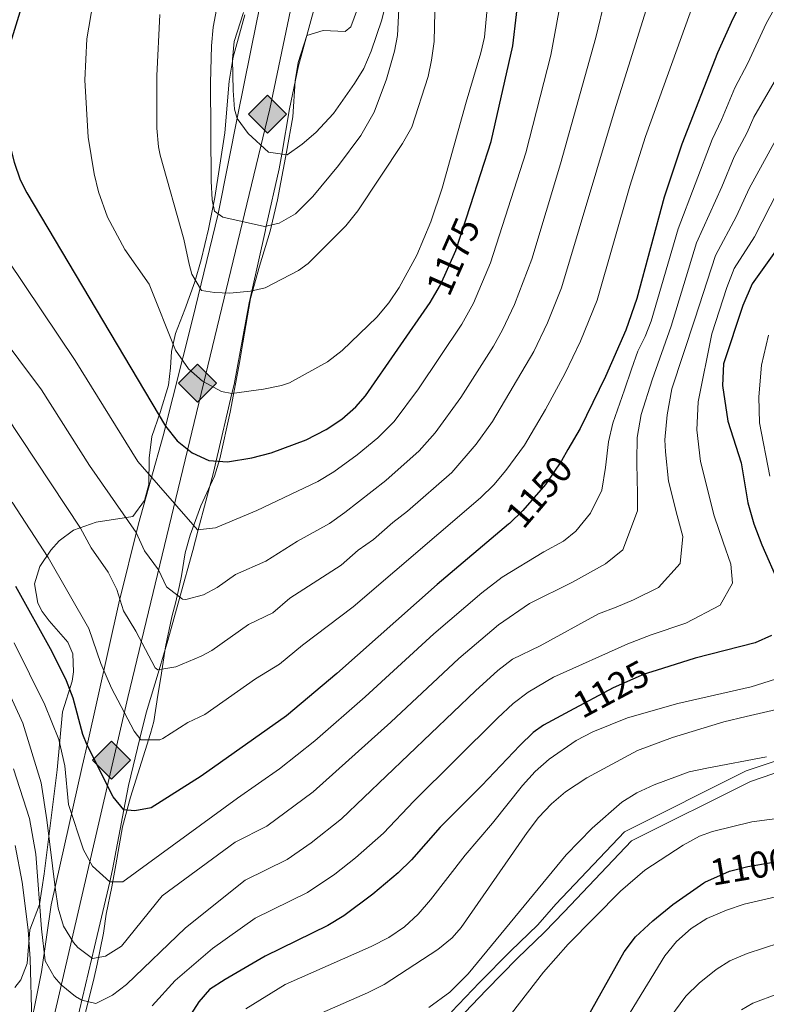
# Model space of a CAD drawing. Units: metres. Extents: x 654947 to 661862, y 744265 to 749049.
# Drawn here: x 657893 to 658093, y 747064 to 747327 of the extents above; entities that cross this region are included whole.
import ezdxf
from ezdxf.enums import TextEntityAlignment as Align

# ---------------------------------------------------------------- set-up
doc = ezdxf.new("R2010")
doc.units = ezdxf.units.M
doc.header["$MEASUREMENT"] = 0
doc.linetypes.add('DGN Style 3', pattern=[120.745576, 86.24684, -34.498736])
doc.linetypes.add('DGN Style 5', pattern=[60.372788, 25.874052, -34.498736])
for name, color, linetype, lineweight in [('Elementos auxiliares', 7, 'Continuous', 5), ('Entidades rústicas y varios', 7, 'Continuous', 5), ('Líneas de conducción', 7, 'Continuous', 5), ('Relieve y altimetría', 7, 'Continuous', 5), ('Textos de rotulación', 7, 'Continuous', 5), ('Viales y ferrocarril', 7, 'Continuous', 5)]:
    doc.layers.add(name, color=color, linetype=linetype, lineweight=lineweight)
doc.styles.add('Style-ariali', font='ariali.shx', dxfattribs={"bigfont": 'arialibig.shx'})

# ---------------------------------------------------------------- blocks, each defined once
blk = doc.blocks.new('5GASO_7')
at = {"layer": 'Líneas de conducción', "linetype": 'Continuous', "lineweight": 5}
for color, points in [(33, [(0, -5.09), (-5.09, 0), (0, 5.09), (0.24, 2.5), (0.23, 2.5), (-0.32, 2.42), (-0.79, 2.21), (-1.18, 1.85), (-1.48, 1.35), (-1.68, 0.71), (-1.75, -0.04), (-1.68, -0.78), (-1.48, -1.42), (-1.17, -1.94), (-0.76, -2.3), (-0.27, -2.52), (0.29, -2.6), (0.29, -2.6)]), (33, [(0, -5.09), (0.29, -2.6), (0.29, -2.6), (0.78, -2.54), (1.27, -2.37), (1.7, -2.12), (2.02, -1.83), (2.02, 0.14), (0.23, 0.14), (0.23, -0.71), (1.27, -0.71), (1.27, -1.33), (1.04, -1.5), (0.78, -1.64), (0.51, -1.72), (0.25, -1.75), (-0.01, -1.72), (-0.24, -1.65), (-0.45, -1.52), (-0.62, -1.35), (-0.79, -1.09), (-0.9, -0.78), (-0.97, -0.41), (-0.99, 0.01), (-0.97, 0.39), (-0.91, 0.73), (-0.81, 1.01), (-0.66, 1.24), (-0.48, 1.42), (-0.27, 1.55), (-0.04, 1.62), (0.22, 1.65), (0.55, 1.59), (0.83, 1.43), (1.04, 1.16), (1.17, 0.8), (1.93, 0.99), (1.85, 1.34), (1.73, 1.64), (1.57, 1.9), (1.38, 2.11), (1.14, 2.28), (0.88, 2.4), (0.57, 2.47), (0.23, 2.5), (0.24, 2.5), (0, 5.09), (5.09, 0)]), (250, [(0.29, -2.6), (-0.26, -2.52), (-0.75, -2.3), (-1.17, -1.94), (-1.48, -1.42), (-1.68, -0.78), (-1.75, -0.04), (-1.68, 0.71), (-1.48, 1.35), (-1.18, 1.85), (-0.78, 2.21), (-0.31, 2.42), (0.24, 2.5), (0.57, 2.47), (0.88, 2.4), (1.15, 2.28), (1.38, 2.11), (1.57, 1.9), (1.73, 1.64), (1.85, 1.34), (1.93, 0.99), (1.18, 0.8), (1.04, 1.16), (0.83, 1.43), (0.55, 1.59), (0.23, 1.65), (-0.03, 1.62), (-0.26, 1.55), (-0.47, 1.42), (-0.66, 1.24), (-0.8, 1.01), (-0.91, 0.73), (-0.97, 0.39), (-0.99, 0.01), (-0.97, -0.41), (-0.9, -0.78), (-0.78, -1.09), (-0.62, -1.35), (-0.45, -1.52), (-0.24, -1.65), (-0.01, -1.72), (0.25, -1.75), (0.51, -1.72), (0.78, -1.64), (1.04, -1.5), (1.27, -1.33), (1.27, -0.71), (0.24, -0.71), (0.24, 0.14), (2.03, 0.14), (2.03, -1.83), (1.71, -2.12), (1.28, -2.37), (0.78, -2.54)])]:
    blk.add_hatch(color=color, dxfattribs=at).paths.add_polyline_path(points)
at = {"layer": 'Líneas de conducción', "color": 250, "linetype": 'Continuous', "lineweight": 5}
blk.add_3dface([(0, -5.09), (5.09, 0), (0, 5.09), (-5.09, 0)], dxfattribs=at)
blk = doc.blocks.new('5GASO_8')
at = {"layer": 'Líneas de conducción', "linetype": 'Continuous', "lineweight": 5}
for color, points in [(33, [(0, -5.09), (-5.09, 0), (0, 5.09), (0.24, 2.5), (0.23, 2.5), (-0.32, 2.42), (-0.79, 2.21), (-1.18, 1.85), (-1.48, 1.35), (-1.68, 0.71), (-1.75, -0.04), (-1.68, -0.78), (-1.48, -1.42), (-1.17, -1.94), (-0.76, -2.3), (-0.27, -2.52), (0.29, -2.6), (0.3, -2.6)]), (33, [(0, -5.09), (0.3, -2.6), (0.29, -2.6), (0.78, -2.54), (1.27, -2.37), (1.7, -2.12), (2.02, -1.83), (2.02, 0.14), (0.23, 0.14), (0.23, -0.71), (1.27, -0.71), (1.27, -1.33), (1.04, -1.5), (0.78, -1.64), (0.51, -1.72), (0.25, -1.75), (-0.01, -1.72), (-0.24, -1.65), (-0.45, -1.52), (-0.62, -1.35), (-0.79, -1.09), (-0.9, -0.78), (-0.97, -0.41), (-0.99, 0.01), (-0.97, 0.39), (-0.91, 0.73), (-0.81, 1.01), (-0.66, 1.24), (-0.48, 1.42), (-0.27, 1.55), (-0.04, 1.62), (0.22, 1.65), (0.55, 1.59), (0.83, 1.43), (1.04, 1.16), (1.17, 0.8), (1.93, 0.99), (1.85, 1.34), (1.73, 1.64), (1.57, 1.9), (1.38, 2.11), (1.14, 2.28), (0.88, 2.4), (0.57, 2.47), (0.23, 2.5), (0.24, 2.5), (0, 5.09), (5.09, 0)]), (250, [(0.3, -2.6), (-0.26, -2.52), (-0.75, -2.3), (-1.17, -1.94), (-1.48, -1.42), (-1.68, -0.78), (-1.75, -0.04), (-1.68, 0.71), (-1.48, 1.35), (-1.17, 1.85), (-0.78, 2.21), (-0.31, 2.42), (0.24, 2.5), (0.58, 2.47), (0.88, 2.4), (1.15, 2.28), (1.38, 2.11), (1.58, 1.9), (1.73, 1.64), (1.85, 1.34), (1.93, 0.99), (1.18, 0.8), (1.05, 1.16), (0.83, 1.43), (0.55, 1.59), (0.23, 1.65), (-0.03, 1.62), (-0.26, 1.55), (-0.47, 1.42), (-0.66, 1.24), (-0.8, 1.01), (-0.91, 0.73), (-0.97, 0.39), (-0.99, 0.01), (-0.97, -0.41), (-0.9, -0.78), (-0.78, -1.09), (-0.62, -1.35), (-0.44, -1.52), (-0.24, -1.65), (-0.01, -1.72), (0.25, -1.75), (0.51, -1.72), (0.78, -1.64), (1.04, -1.5), (1.27, -1.33), (1.27, -0.71), (0.24, -0.71), (0.24, 0.14), (2.03, 0.14), (2.03, -1.83), (1.71, -2.12), (1.28, -2.37), (0.79, -2.54)])]:
    blk.add_hatch(color=color, dxfattribs=at).paths.add_polyline_path(points)
at = {"layer": 'Líneas de conducción', "color": 250, "linetype": 'Continuous', "lineweight": 5}
blk.add_3dface([(0, -5.09), (5.09, 0), (0, 5.09), (-5.09, 0)], dxfattribs=at)
blk = doc.blocks.new('5GASO_18')
at = {"layer": 'Líneas de conducción', "linetype": 'Continuous', "lineweight": 5}
for color, points in [(33, [(0, -5.09), (-5.09, 0), (0, 5.09), (0.23, 2.5), (0.23, 2.5), (-0.32, 2.43), (-0.79, 2.22), (-1.18, 1.85), (-1.48, 1.35), (-1.68, 0.72), (-1.75, -0.04), (-1.68, -0.78), (-1.48, -1.42), (-1.17, -1.94), (-0.76, -2.3), (-0.27, -2.52), (0.29, -2.59), (0.29, -2.59)]), (33, [(0, -5.09), (0.29, -2.59), (0.29, -2.59), (0.78, -2.54), (1.27, -2.37), (1.7, -2.12), (2.02, -1.83), (2.02, 0.14), (0.23, 0.14), (0.23, -0.71), (1.27, -0.71), (1.27, -1.33), (1.04, -1.5), (0.78, -1.64), (0.51, -1.72), (0.25, -1.75), (-0.01, -1.72), (-0.24, -1.65), (-0.45, -1.52), (-0.62, -1.34), (-0.79, -1.09), (-0.9, -0.78), (-0.97, -0.41), (-0.99, 0.01), (-0.97, 0.4), (-0.91, 0.73), (-0.81, 1.01), (-0.66, 1.24), (-0.48, 1.42), (-0.27, 1.55), (-0.04, 1.62), (0.22, 1.65), (0.55, 1.59), (0.83, 1.43), (1.04, 1.17), (1.17, 0.8), (1.93, 0.99), (1.85, 1.34), (1.73, 1.65), (1.57, 1.9), (1.38, 2.11), (1.14, 2.28), (0.88, 2.41), (0.57, 2.48), (0.23, 2.5), (0.23, 2.5), (0, 5.09), (5.09, 0)]), (250, [(0.29, -2.59), (-0.27, -2.52), (-0.76, -2.3), (-1.17, -1.94), (-1.48, -1.42), (-1.68, -0.78), (-1.75, -0.04), (-1.68, 0.72), (-1.48, 1.35), (-1.18, 1.85), (-0.79, 2.22), (-0.32, 2.43), (0.23, 2.5), (0.57, 2.48), (0.88, 2.41), (1.14, 2.28), (1.38, 2.11), (1.57, 1.9), (1.73, 1.65), (1.85, 1.34), (1.93, 0.99), (1.17, 0.8), (1.04, 1.17), (0.83, 1.43), (0.55, 1.59), (0.22, 1.65), (-0.04, 1.62), (-0.27, 1.55), (-0.48, 1.42), (-0.66, 1.24), (-0.81, 1.01), (-0.91, 0.73), (-0.97, 0.4), (-0.99, 0.01), (-0.97, -0.41), (-0.9, -0.78), (-0.79, -1.09), (-0.62, -1.34), (-0.45, -1.52), (-0.24, -1.65), (-0.01, -1.72), (0.25, -1.75), (0.51, -1.72), (0.78, -1.64), (1.04, -1.5), (1.27, -1.33), (1.27, -0.71), (0.23, -0.71), (0.23, 0.14), (2.02, 0.14), (2.02, -1.83), (1.7, -2.12), (1.27, -2.37), (0.78, -2.54)])]:
    blk.add_hatch(color=color, dxfattribs=at).paths.add_polyline_path(points)
at = {"layer": 'Líneas de conducción', "color": 250, "linetype": 'Continuous', "lineweight": 5}
blk.add_3dface([(0, -5.09), (5.09, 0), (0, 5.09), (-5.09, 0)], dxfattribs=at)

msp = doc.modelspace()

# ---------------------------------------------------------------- linework, layer by layer
at = {"layer": 'Elementos auxiliares', "color": 250, "linetype": 'Continuous', "lineweight": 5}
msp.add_3dface([(655051.66, 744265.47), (654947.25, 748892.14), (661753.41, 749048.99), (661862.45, 744422.28)], dxfattribs=at)
at = {"layer": 'Entidades rústicas y varios', "color": 92, "linetype": 'Continuous', "lineweight": 5}
for points in [[(657911.326, 747133.383, 1149.999), (657919.83, 747171.343, 1160.866), (657925.082, 747192.587, 1164.729), (657931.636, 747216.155, 1174.237), (657939.485, 747247.217, 1183.528), (657946.431, 747275.482, 1190.561), (657951.672, 747301.979, 1195.163), (657956.685, 747326.735, 1196.552), (657962.341, 747354.282, 1194.468)], [(657913.289, 747079.376, 1140.001), (657917.383, 747096.786, 1145), (657918.16, 747100.091, 1145.921), (657921.174, 747116.077, 1150), (657922.391, 747122.532, 1151.682), (657925.461, 747135.101, 1155), (657927.154, 747142.029, 1156.856), (657930.612, 747153.521, 1160), (657932.962, 747161.329, 1162.018), (657936.158, 747172.96, 1165), (657939.593, 747185.463, 1168.477), (657941.056, 747190.97, 1170), (657945.13, 747206.303, 1174.17), (657945.848, 747209.381, 1175), (657950.061, 747227.436, 1180), (657950.631, 747229.88, 1180.608), (657954.687, 747251.742, 1184.263), (657955.385, 747254.86, 1185), (657958.942, 747270.748, 1189.591), (657959.271, 747272.198, 1190), (657962.756, 747287.536, 1194.465), (657963.424, 747291.514, 1195), (657965.455, 747303.608, 1195.868), (657967.848, 747315.072, 1196.697), (657972.161, 747330.74, 1197.847)], [(657894.947, 747051.822, 1127.784), (657899.162, 747072.742, 1133.732), (657901.697, 747090.635, 1138.811), (657910.044, 747127.654, 1148.362), (657911.326, 747133.383, 1149.998)], [(657913.289, 747079.376, 1140.001), (657908.498, 747059.053, 1132.882), (657905.928, 747045.415, 1130.971), (657901.481, 747022.927, 1127.064), (657896.71, 747006.252, 1124.59), (657891.471, 746989.004, 1122.723), (657886.696, 746972.502, 1120.075), (657884.728, 746961.523, 1118.425), (657881.739, 746942.363, 1116.905), (657880.824, 746933.184, 1115.559), (657879.213, 746924.036, 1114.691), (657875.255, 746912.629, 1112.303)]]:
    msp.add_polyline3d(points, dxfattribs=at)
at = {"layer": 'Entidades rústicas y varios', "color": 92, "linetype": 'DGN Style 3', "lineweight": 5}
for points in [[(657983.693, 747330.364, 1205.893), (657981.862, 747325.573, 1205.231), (657980.346, 747324.323, 1205.071), (657974.524, 747324.519, 1204.764), (657970.096, 747323.184, 1204.449), (657967.802, 747315.976, 1203.644), (657967.02, 747311.056, 1203.321), (657966.329, 747301.491, 1203.494), (657964.681, 747291.994, 1203.581), (657962.311, 747279.272, 1202.365), (657960.286, 747270.902, 1202.042), (657957.428, 747261.552, 1199.934), (657955.071, 747252.824, 1199.5), (657953.007, 747241.003, 1197.421), (657952.166, 747236.184, 1196.114), (657949.642, 747222.416, 1191.078), (657946.833, 747209.924, 1187.405), (657945.442, 747205.317, 1186.042), (657941.769, 747197.346, 1183.437), (657938.872, 747189.543, 1182.198), (657937.571, 747184.85, 1181.44), (657936.557, 747178.666, 1179.443), (657936.016, 747176.029, 1178.269), (657935.036, 747171.69, 1176.057), (657933.981, 747167.676, 1173.539), (657932.306, 747159.655, 1171.976), (657931.05, 747151.466, 1170.001), (657930.286, 747146.765, 1168.503), (657929.201, 747139.711, 1165.203), (657928.305, 747136.495, 1163.878), (657926.827, 747131.938, 1162.425), (657922.976, 747119.448, 1160.688), (657920.797, 747111.46, 1159.003), (657918.97, 747101.311, 1156.434), (657917.949, 747095.473, 1153.916), (657916.411, 747088.088, 1152.033), (657915.68, 747083.09, 1150.096), (657914.029, 747074.797, 1144.345), (657913.022, 747070.405, 1142.155), (657911.897, 747065.835, 1140.457), (657909.714, 747057.11, 1138.634)], [(657974.524, 747324.519, 1204.764), (657980.346, 747324.323, 1205.071), (657981.862, 747325.573, 1205.231), (657983.693, 747330.364, 1205.893)], [(657953.564, 747328.788, 1203.717), (657950.425, 747317.462, 1201.957), (657949.324, 747311.019, 1201.848), (657948.19, 747297.19, 1200.545), (657945.471, 747279.858, 1198.027), (657943.804, 747271.404, 1197.333), (657941.872, 747263.205, 1195.249), (657940.156, 747257.355, 1194.641), (657937.515, 747249.923, 1192.905), (657934.941, 747243.537, 1192.123), (657933.893, 747238.718, 1191.29), (657933.635, 747234.308, 1190.821), (657933.113, 747229.695, 1189.258), (657930.904, 747222.36, 1185.872), (657928.679, 747215.892, 1183.44), (657927.916, 747210.145, 1182.746), (657927.873, 747203.11, 1179.88), (657926.693, 747198.815, 1177.669), (657923.53, 747194.538, 1174.484), (657913.786, 747193.014, 1167.669), (657907.692, 747190.839, 1166.075), (657903.826, 747187.99, 1165.036), (657901.625, 747185.518, 1164.425), (657898.706, 747181.121, 1163.754), (657897.229, 747176.543, 1163.328), (657898.178, 747171.298, 1163.022), (657899.322, 747169.149, 1162.949), (657901.194, 747166.577, 1163.036), (657906.161, 747160.938, 1162.081), (657907.523, 747157.75, 1161.82), (657907.712, 747152.983, 1160.283), (657907.311, 747150.451, 1159.476), (657904.77, 747142.241, 1157.653), (657903.32, 747126.757, 1153.919), (657899.813, 747098.927, 1146.104), (657898.603, 747090.716, 1143.5), (657896.035, 747083.981, 1138.985), (657895.247, 747074.935, 1136.467), (657893.636, 747070.587, 1134.596), (657891.979, 747068.536, 1134.296)], [(657891.979, 747068.536, 1134.296), (657893.636, 747070.587, 1134.596), (657895.247, 747074.935, 1136.467), (657896.035, 747083.981, 1138.985), (657898.603, 747090.716, 1143.5), (657899.813, 747098.927, 1146.104), (657903.32, 747126.757, 1153.919), (657904.77, 747142.241, 1157.653), (657907.311, 747150.451, 1159.476), (657907.712, 747152.983, 1160.283), (657907.523, 747157.75, 1161.82), (657906.161, 747160.938, 1162.081), (657901.194, 747166.577, 1163.036), (657899.322, 747169.149, 1162.949), (657898.178, 747171.298, 1163.022), (657897.229, 747176.543, 1163.328), (657898.706, 747181.121, 1163.754), (657901.625, 747185.518, 1164.425), (657903.826, 747187.99, 1165.036), (657907.692, 747190.839, 1166.075), (657913.786, 747193.014, 1167.669), (657923.53, 747194.538, 1174.484), (657926.693, 747198.815, 1177.669), (657927.873, 747203.11, 1179.88), (657927.916, 747210.145, 1182.746), (657928.679, 747215.892, 1183.44), (657930.904, 747222.36, 1185.872), (657933.113, 747229.695, 1189.258), (657933.635, 747234.308, 1190.821), (657933.893, 747238.718, 1191.29), (657934.941, 747243.537, 1192.123), (657937.515, 747249.923, 1192.905), (657940.156, 747257.355, 1194.641), (657941.872, 747263.205, 1195.249), (657943.804, 747271.404, 1197.333), (657945.471, 747279.858, 1198.027), (657948.19, 747297.19, 1200.545), (657949.324, 747311.019, 1201.848), (657950.425, 747317.462, 1201.957), (657953.564, 747328.788, 1203.717)], [(657909.714, 747057.11, 1138.634), (657911.897, 747065.835, 1140.457), (657913.022, 747070.405, 1142.155), (657914.029, 747074.797, 1144.345), (657915.68, 747083.09, 1150.096), (657916.411, 747088.088, 1152.033), (657917.949, 747095.473, 1153.916), (657918.97, 747101.311, 1156.434), (657920.797, 747111.46, 1159.003), (657922.976, 747119.448, 1160.688), (657926.827, 747131.938, 1162.425), (657928.305, 747136.495, 1163.878), (657929.201, 747139.711, 1165.203), (657930.286, 747146.765, 1168.503), (657931.05, 747151.466, 1170.001), (657932.306, 747159.655, 1171.976), (657933.981, 747167.676, 1173.539), (657935.036, 747171.69, 1176.057), (657936.016, 747176.029, 1178.269), (657936.557, 747178.666, 1179.443), (657937.571, 747184.85, 1181.44), (657938.872, 747189.543, 1182.198), (657941.769, 747197.346, 1183.437), (657945.442, 747205.317, 1186.042), (657946.833, 747209.924, 1187.405), (657949.642, 747222.416, 1191.078), (657952.166, 747236.184, 1196.114), (657953.007, 747241.003, 1197.421), (657955.071, 747252.824, 1199.5), (657957.428, 747261.552, 1199.934), (657960.286, 747270.902, 1202.042), (657962.311, 747279.272, 1202.365), (657964.681, 747291.994, 1203.581), (657966.329, 747301.491, 1203.494), (657967.02, 747311.056, 1203.321), (657967.802, 747315.976, 1203.644), (657970.096, 747323.184, 1204.449), (657974.524, 747324.519, 1204.764)]]:
    msp.add_polyline3d(points, dxfattribs=at)
at = {"layer": 'Líneas de conducción', "color": 250, "linetype": 'Continuous', "lineweight": 15}
msp.add_polyline3d([(658212.681, 748966.573, 1180), (658172.434, 748881.223, 1180.001), (658098.562, 748793.485, 1194.97), (658072.644, 748744.227, 1196.243), (658026.751, 748515.546, 1194.736), (657904.487, 748335.319, 1209.371), (657873.925, 748285.701, 1217.364), (657912.954, 748155.738, 1236.234), (657935.014, 748074.19, 1233.545), (657964.66, 747993.238, 1234.824), (658061.364, 747879.721, 1238.916), (658059.558, 747846.196, 1235.003), (658030.549, 747707.324, 1215.035), (658001.623, 747501.205, 1208.828), (657960.192, 747303.574, 1195.626), (657922.202, 747146.062, 1155.972), (657873.871, 746937.55, 1115.133), (657834.695, 746771.258, 1103.199), (657750.713, 746723.365, 1107.992), (657736.544, 746641.16, 1118.32)], dxfattribs=at)
at = {"layer": 'Relieve y altimetría', "color": 30, "linetype": 'Continuous', "lineweight": 25, "flags": 128}
for points, elevation in [([(658013.875, 747277.714), (658019.449, 747294.828), (658025.228, 747320.467), (658027.22, 747337.346), (658029.438, 747352.181), (658030.995, 747360.018), (658033.528, 747369.688), (658037.459, 747382.177), (658040.802, 747391.602), (658048.876, 747410.811), (658056.46, 747434.654), (658058.24, 747439.33), (658061.995, 747447.357), (658069.446, 747460.364), (658077.635, 747473.063), (658084.741, 747483.269), (658091.121, 747490.977), (658098.057, 747497.337), (658105.816, 747503.651), (658134.567, 747524.477), (658153.826, 747541.863), (658157.116, 747545.59), (658159.886, 747549.769)], 1175), ([(658105.043, 747382.265), (658092.45, 747345.056), (658090.507, 747340.448), (658084.142, 747327.679), (658079.995, 747318.58), (658070.423, 747294.194), (658065.773, 747279.932), (658058.458, 747252.876), (658055.496, 747244.391), (658050.049, 747232.028), (658043.225, 747218.1), (658039.998, 747212.479)], 1150), ([(657896.197, 747338.814), (657890.789, 747321.345), (657889.829, 747316.416), (657889.304, 747306.264), (657889.562, 747301.267), (657890.596, 747294.247), (657891.78, 747289.333), (657893.432, 747284.607), (657895.181, 747281.131), (657932.28, 747218.705), (657935.401, 747214.739), (657939.413, 747211.586), (657943.912, 747209.541), (657948.918, 747209.128), (657955.432, 747210.212), (657960.54, 747211.594), (657969.918, 747215.049), (657975.256, 747217.774), (657979.491, 747220.554), (657983.271, 747223.844), (657985.798, 747226.816), (658003.114, 747251.817), (658004.387, 747253.963)], 1175), ([(658095.498, 747265.487), (658089.233, 747256.773), (658086.821, 747250.997), (658081.639, 747235.356), (658081.311, 747229.619), (658082.792, 747220.007), (658086.294, 747208.929), (658088.145, 747198.221), (658089.725, 747192.561), (658091.826, 747186.963), (658096.442, 747176.567)], 1125), ([(658024.09, 747192.48), (658004.99, 747176.333), (657978.13, 747152.526), (657964.682, 747141.174), (657941.874, 747125.088), (657928.459, 747116.559), (657924.132, 747115.784), (657921.174, 747116.077), (657918.306, 747119.524), (657911.326, 747133.383), (657910.223, 747136.238), (657907.58, 747145.916), (657905.828, 747150.591), (657901.988, 747158.312), (657892.257, 747175.784)], 1150), ([(658094.447, 747162.733), (658090.055, 747160.741), (658074.037, 747156.598)], 1125), ([(658074.037, 747156.598), (658063.548, 747153.365)], 1125), ([(658040.413, 747142.425), (658033.408, 747138.677), (658030.693, 747136.755), (658027.082, 747133.262), (658016.946, 747122.567), (658005.783, 747111.447), (657998.148, 747102.702), (657994.555, 747099.225), (657987.8, 747093.491), (657979.974, 747087.651), (657975.695, 747085.069), (657958.996, 747076.925), (657948.258, 747070.674), (657944.053, 747067.983), (657941.248, 747064.719), (657931.712, 747049.78)], 1125), ([(658043.565, 747057.543), (658055.057, 747078.049), (658058.05, 747082.053), (658062.665, 747086.342), (658068.071, 747090.725), (658076.31, 747096.519)], 1100)]:
    msp.add_lwpolyline(points, dxfattribs=dict(at, elevation=elevation))
at = {"layer": 'Relieve y altimetría', "color": 30, "linetype": 'Continuous', "lineweight": 5, "flags": 128}
for points, elevation in [([(658095.032, 747478.726), (658085.728, 747464.415), (658072.087, 747439.904), (658066.387, 747424.94), (658060.441, 747406.402), (658051.656, 747384.077), (658049.011, 747376.302), (658045.632, 747365.708), (658043.286, 747357.025), (658038.604, 747335.412), (658035.363, 747318.004), (658028.713, 747291.848), (658019.298, 747262.417), (658014.742, 747251.637), (658011.576, 747245.971), (657999.981, 747228.651), (657993.501, 747219.986), (657989.158, 747215.597), (657983.605, 747210.994)], 1170), ([(658095.866, 747431.831), (658087.916, 747411.324), (658082.568, 747394.398), (658077.692, 747381.228), (658075.105, 747373.603), (658069.842, 747357.75), (658066.079, 747345.141), (658061.373, 747331.545), (658052.448, 747303.092), (658038.29, 747255.742), (658034.485, 747246.374), (658030.873, 747238.678), (658019.839, 747219.973), (658015.469, 747213.872), (658008.907, 747206.328), (657997.067, 747195.946), (657993.096, 747192.909), (657987.927, 747188.354), (657983.825, 747185.494), (657979.335, 747181.514), (657965.566, 747172.659), (657960.982, 747168.789)], 1160), ([(658094.529, 747390.725), (658090.71, 747379.803), (658087.823, 747371.284), (658078.293, 747342.794), (658072.647, 747329.321), (658060.756, 747296.245), (658056.508, 747282.911), (658047.784, 747252.405), (658043.32, 747241.468), (658039.251, 747232.879), (658034.017, 747223.131), (658028.339, 747213.581), (658023.401, 747206.834), (658020.159, 747203.018), (658016.61, 747199.499), (657982.474, 747170.336), (657968.944, 747160.141), (657962.832, 747154.981), (657956.358, 747151.117)], 1155), ([(657983.605, 747210.994), (657977.327, 747206.467), (657973.057, 747203.87), (657956.747, 747196.148), (657945.694, 747191.482), (657940.821, 747190.944), (657924.933, 747209.277), (657908.133, 747236.264), (657885.442, 747269.932), (657879.802, 747278.927), (657878.617, 747281.432), (657875.346, 747291.975), (657873.867, 747301.343), (657873.891, 747306.844), (657875.159, 747318.751), (657890.504, 747362.854)], 1170), ([(657932.527, 747175.696), (657930.436, 747180.219), (657926.679, 747185.318), (657924.443, 747190.276), (657912.01, 747208.162), (657899.148, 747228.46), (657868.743, 747268.957), (657866.173, 747273.247), (657863.927, 747278.312), (657860.096, 747289.704), (657858.978, 747294.489), (657858.23, 747301.423), (657858.416, 747306.424), (657859.486, 747316.187), (657860.49, 747321.087), (657868.697, 747342.024)], 1165), ([(658099.476, 747337.989), (658093.029, 747326.391), (658088.109, 747315.8), (658084.667, 747309.243), (658081.105, 747300.639), (658078.561, 747295.366), (658069.437, 747271.486), (658062.255, 747246.8), (658060.663, 747242.722), (658058.716, 747238.758), (658057.014, 747233.978), (658055.12, 747228.385), (658051.985, 747219.469), (658050.861, 747214.498), (658050.033, 747207.622), (658049.016, 747201.612), (658046.004, 747195.39), (658042.098, 747190.628), (658038.76, 747187.961), (658033.516, 747185.085), (658022.353, 747178.279), (658016.968, 747174.123), (658004.143, 747163.111), (657985.717, 747146.299), (657972.244, 747134.475), (657962.768, 747127.026), (657951.549, 747119.137), (657920.857, 747096.763), (657917.383, 747096.786), (657912.798, 747100.98), (657910.316, 747105.303), (657906.357, 747117.474)], 1145), ([(658019.205, 747339.092), (658017.684, 747322.737), (658016.717, 747318.552), (658012.708, 747305.364), (658006.359, 747282.407), (658003.313, 747273.405), (657999.57, 747264.478), (657994.781, 747255.792), (657992.016, 747251.738), (657988.848, 747247.867), (657979.561, 747238.957), (657975.609, 747235.898), (657965.465, 747230.326), (657963.38, 747229.594), (657958.485, 747228.585), (657950.061, 747227.436), (657947.322, 747227.944), (657942.216, 747230.772), (657938.466, 747234.045), (657934.987, 747239.018), (657927.886, 747256.689), (657921.376, 747265.948), (657916.786, 747274.634), (657914.402, 747281.352), (657913.185, 747286.204), (657911.615, 747295.988), (657910.729, 747311.256), (657911.266, 747322.368), (657912.941, 747332.226)], 1180), ([(658004.423, 747333.559), (658004.16, 747321.617), (658003.504, 747316.642), (658002.543, 747312.282), (657998.231, 747298.673), (657995.759, 747294.327), (657983.726, 747276.285), (657980.553, 747272.289), (657970.47, 747262.188), (657967.892, 747260.332), (657958.953, 747255.722), (657955.062, 747254.782), (657949.514, 747254.245), (657945.429, 747254.43), (657941.946, 747254.974), (657939.346, 747259.355), (657938.602, 747262.033), (657937.176, 747268.694), (657930.876, 747291.209), (657930.391, 747293.408), (657929.962, 747298.4), (657929.982, 747312.424), (657930.788, 747328.81)], 1185), ([(658049.988, 747333.479), (658047.486, 747322.691), (658037.978, 747288.869), (658030.289, 747263.421), (658025.648, 747251.282), (658022.467, 747244.494), (658020.038, 747240.126), (658011.327, 747226.37), (658004.474, 747216.946), (658000.2, 747212.116), (657991.217, 747204.156), (657980.293, 747195.559), (657976.196, 747192.692), (657967.576, 747187.966), (657959.132, 747182.596), (657951.003, 747178.97), (657946.1, 747175.512), (657942.457, 747173.564), (657937.73, 747172.348), (657936.851, 747172.438), (657932.527, 747175.696)], 1165), ([(657994.777, 747330.236), (657994.386, 747323.195), (657993.584, 747319.042), (657991.471, 747311.503), (657988.116, 747302.689), (657984.564, 747296.494), (657978.632, 747288.454), (657971.701, 747280.118), (657967.092, 747275.538), (657962.749, 747273.022), (657958.772, 747272.08), (657947.673, 747274.649), (657945.385, 747276.257), (657944.761, 747279.283), (657944.486, 747284.271), (657944.349, 747310.519), (657944.568, 747320.488), (657945.028, 747325.468), (657945.987, 747330.168)], 1190), ([(657991.368, 747332.248), (657990.157, 747327.38), (657987.314, 747319.04), (657985.36, 747314.439), (657982.879, 747310.378), (657977.246, 747302.391), (657972.565, 747297.268), (657968.888, 747294.16), (657964.885, 747291.314), (657959.896, 747291.996), (657954.394, 747296.998), (657951.486, 747301.04), (657950.777, 747303.522), (657950.411, 747308.496), (657950.255, 747316.917), (657950.689, 747321.615), (657953.151, 747329.389)], 1195), ([(658098.684, 747316.724), (658089.727, 747301.367), (658087.975, 747297.229), (658084.435, 747290.771), (658081.155, 747282.72), (658074.374, 747267.772), (658067.572, 747245.488), (658062.553, 747231.064), (658059.598, 747221.804), (658058.495, 747215.704), (658058.437, 747209.45), (658058.539, 747203.894), (658058.586, 747201.377), (658058.597, 747196.08), (658054.71, 747185.587), (658050.003, 747181.852), (658041.234, 747177), (658029.675, 747171.269), (658021.419, 747165.53), (658010.78, 747156.522), (657992.632, 747139.489), (657971.791, 747120.835), (657959.378, 747111.644), (657950.906, 747107.362), (657931.416, 747092.999), (657920.495, 747079.598), (657916.275, 747076.909), (657912.727, 747076.235), (657908.851, 747079.203), (657907.701, 747080.563), (657905.046, 747084.91), (657903.62, 747089.701), (657902.736, 747095.243), (657900.589, 747113.411), (657898.992, 747123.287), (657894.093, 747139.262)], 1140), ([(658099.158, 747301.842), (658088.506, 747282.274), (658085.086, 747274.875), (658079.443, 747264.384), (658073.977, 747247.313), (658067.808, 747228.701), (658066.547, 747221.73), (658065.89, 747215.031), (658066.123, 747211.822), (658066.875, 747204.02), (658069.217, 747194.772), (658070.711, 747189.154), (658069.976, 747181.933), (658064.188, 747175.573), (658057.563, 747172.237), (658052.911, 747170.241), (658048.166, 747168.503), (658032.519, 747159.963), (658025.188, 747156.4), (658021.242, 747153.327), (658015.224, 747147.885), (657979.41, 747113.595), (657971.282, 747107.26), (657964.83, 747102.758), (657953.602, 747097.216), (657937.615, 747084.457), (657921.83, 747069.315)], 1135), ([(658096.184, 747281.58), (658089.863, 747269.326), (658084.492, 747260.887), (658082.485, 747255.769), (658078.445, 747243.398), (658074.787, 747225.18), (658074.491, 747217.706), (658075.43, 747209.213), (658079.085, 747194.691), (658081.559, 747187.702), (658083.58, 747181.748), (658084.021, 747176.719), (658080.743, 747170.84), (658071.54, 747165.98), (658062.219, 747162.855), (658056.01, 747160.482), (658036.088, 747151.515), (658029.298, 747147.538), (658025.335, 747144.487), (658021.146, 747140.596), (657998.724, 747118.372), (657990.637, 747109.82), (657983.169, 747103.173), (657977.568, 747098.839), (657970.268, 747093.899), (657956.299, 747087.07), (657944.881, 747078.913)], 1130), ([(658093.687, 747243.011), (658091.752, 747234.985), (658091.039, 747226.549), (658091.255, 747219.605), (658094.037, 747205.328)], 1120), ([(657960.982, 747168.789), (657954.498, 747165.62), (657944.691, 747158.704), (657941.861, 747157.175), (657935.062, 747154.288), (657930.269, 747153.462), (657929.556, 747154.069), (657924.36, 747163.846), (657921.103, 747169.289), (657919.262, 747174.989), (657916.958, 747179.621), (657912.433, 747186.123), (657909.514, 747191.366), (657889.638, 747221.468)], 1160), ([(657956.358, 747151.117), (657942.822, 747141.593), (657938.3, 747139.447), (657931.549, 747135.155), (657930.764, 747134.752), (657925.721, 747134.769), (657923.882, 747137.118), (657917.843, 747148.614), (657915, 747155.19), (657911.787, 747164.532), (657900.885, 747183.575), (657891.232, 747198.391)], 1155), ([(657906.357, 747117.474), (657905.384, 747127.791), (657903.739, 747134.832), (657899.975, 747144.13), (657891.765, 747160.739)], 1145), ([(657894.093, 747139.262), (657888.03, 747152.524)], 1140), ([(658098.93, 747152.097), (658089.002, 747148.961), (658069.345, 747144.467), (658055.902, 747140.629), (658046.629, 747136.958), (658042.172, 747134.585), (658034.93, 747129.607), (658031.2, 747126.277), (658027.805, 747122.595), (658019.829, 747112.461), (658012.519, 747103.902), (658003.216, 747091.961), (657999.884, 747088.172), (657996.221, 747084.732), (657992.084, 747081.9)], 1120), ([(657964.803, 747057.663), (657986.318, 747067.093), (657990.791, 747069.334), (658005.129, 747078.637), (658009.028, 747081.8), (658011.452, 747084.585), (658029.044, 747110.008), (658032.113, 747113.969), (658035.551, 747117.626), (658039.369, 747120.9), (658045.031, 747124.649), (658058.6, 747131.918), (658067.986, 747135.373), (658081.732, 747139.554), (658087.679, 747141.04), (658101.946, 747144.343)], 1115), ([(658002.743, 747063.165), (658008.381, 747067.25), (658013.325, 747072.133), (658039.508, 747104.043), (658046.493, 747111.18), (658054.368, 747118.086), (658058.456, 747120.558), (658063.018, 747122.759), (658072.406, 747126.175), (658077.133, 747127.168), (658093.141, 747130.243)], 1110), ([(657921.83, 747069.315), (657918.148, 747066.468), (657913.674, 747064.214), (657909.924, 747065.1), (657908.228, 747066.08), (657904.37, 747069.217), (657902.49, 747071.321), (657900.083, 747075.651), (657899.127, 747084.244), (657897.585, 747104.186), (657895.95, 747113.752), (657891.646, 747126.985)], 1135), ([(658040.038, 747080.146), (658054.056, 747094.28), (658060.595, 747099.931), (658070.798, 747106.629), (658075.227, 747108.957), (658078.649, 747110.213), (658089.213, 747112.8), (658106.768, 747115.175)], 1105), ([(657896.517, 747059.616), (657896.116, 747076.177), (657895.533, 747083.925), (657893.931, 747096.669), (657892.082, 747106.497)], 1130), ([(658052.035, 747054.24), (658065.953, 747076.944), (658069.057, 747080.838), (658072.939, 747084.281), (658077.16, 747086.961), (658082.366, 747089.222), (658087.096, 747090.8), (658114.04, 747097.026)], 1095), ([(657992.084, 747081.9), (657987.335, 747079.467), (657964.313, 747069.329), (657953.824, 747062.814)], 1120), ([(658024.894, 747061.511), (658033.459, 747072.612), (658040.038, 747080.146)], 1105), ([(658059.96, 747050.523), (658071.506, 747066.226), (658075.085, 747069.709), (658079.621, 747073.355), (658083.327, 747075.633), (658087.924, 747077.628), (658096.723, 747080.424)], 1090), ([(657944.881, 747078.913), (657934.896, 747070.398), (657928.725, 747063.567)], 1130), ([(658086.424, 747062.529), (658089.494, 747064.305), (658102.832, 747069.273)], 1085)]:
    msp.add_lwpolyline(points, dxfattribs=dict(at, elevation=elevation))
at = {"layer": 'Relieve y altimetría', "color": 27, "linetype": 'DGN Style 5', "lineweight": 25, "flags": 128}
for points, elevation in [([(658004.387, 747253.963), (658005.916, 747256.54), (658009.962, 747265.698), (658013.875, 747277.714)], 1175), ([(658039.998, 747212.479), (658038.247, 747209.428), (658033.943, 747203.111), (658027.94, 747196.104), (658024.314, 747192.67), (658024.09, 747192.48)], 1150), ([(658063.548, 747153.365), (658060.336, 747152.375), (658052.067, 747148.661), (658040.413, 747142.425)], 1125), ([(658076.31, 747096.519), (658076.583, 747096.711), (658083.228, 747099.673), (658088.096, 747100.876), (658094.475, 747101.965), (658101.183, 747102.57)], 1100)]:
    msp.add_lwpolyline(points, dxfattribs=dict(at, elevation=elevation))
at = {"layer": 'Viales y ferrocarril', "color": 250, "linetype": 'DGN Style 3', "lineweight": 5}
msp.add_polyline3d([(658008.828, 747062.035, 1109.724), (658016.326, 747069.816, 1108.855), (658024.594, 747078.219, 1108.508), (658031.932, 747085.302, 1108.623), (658036.773, 747090.778, 1108.189), (658055.138, 747110.186, 1108.184), (658087.67, 747126.446, 1109.177), (658115.479, 747135.888, 1109.951)], dxfattribs=at)
at = {"layer": 'Viales y ferrocarril', "color": 250, "linetype": 'Continuous', "lineweight": 5}
msp.add_polyline3d([(658010.407, 747059.79, 1108.443), (658018.213, 747067.879, 1107.556), (658026.441, 747076.241, 1107.211), (658033.723, 747083.272, 1107.642), (658038.952, 747088.716, 1107.078), (658056.953, 747107.739, 1107.329), (658088.828, 747123.671, 1108.279), (658116.693, 747133.132, 1109.032)], dxfattribs=at)

# ---------------------------------------------------------------- block references
at = {"layer": 'Líneas de conducción', "color": 33, "linetype": 'Continuous', "lineweight": 5}
for name, p in [('5GASO_7', (657959.605, 747302.14, 1196.505)), ('5GASO_18', (657940.826, 747230.182, 1196.505)), ('5GASO_8', (657917.859, 747129.326, 1155.929))]:
    msp.add_blockref(name, p, dxfattribs=at)

# ---------------------------------------------------------------- texts
at = {"layer": 'Textos de rotulación', "color": 27, "linetype": 'Continuous', "lineweight": 5, "style": 'Style-ariali'}
for s, rotation, p in [('1175', 66.16418, (658009.264, 747264.115, 1175)), ('1150', 49.41285, (658032.255, 747201.139, 1150)), ('1125', 28.15021, (658051.52, 747148.368, 1125)), ('1100', 9.68794, (658088.562, 747100.956, 1100))]:
    msp.add_text(s, height=7, rotation=rotation, dxfattribs=at).set_placement(p, align=Align.MIDDLE_CENTER)

doc.saveas('drawing.dxf')
